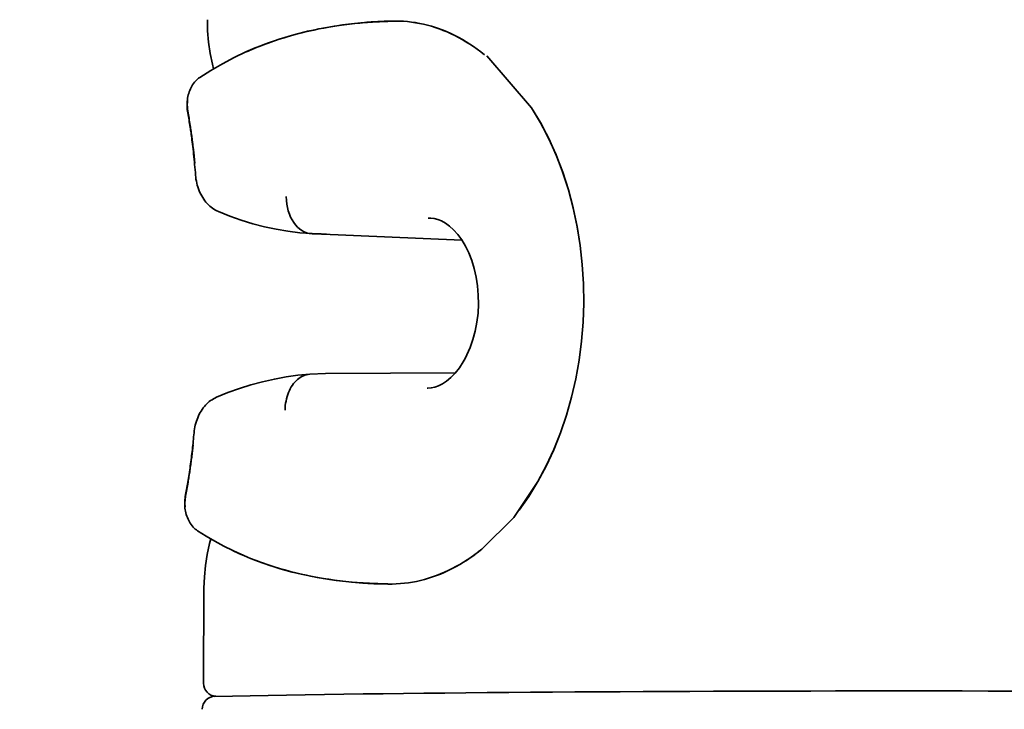
# Model space of a CAD drawing. Units: millimetres. Extents: x -20 to 2100, y 0 to 841.
# Drawn here: x 1913 to 1917, y 456 to 459 of the extents above; entities that cross this region are included whole.
import ezdxf

# ---------------------------------------------------------------- set-up
doc = ezdxf.new("R2010")
doc.units = ezdxf.units.MM
doc.header["$LTSCALE"] = 115.5
doc.header["$PDMODE"] = 3
doc.header["$PDSIZE"] = 0.3125
doc.layers.get('Defpoints').update_dxf_attribs({"linetype": 'CONTINUOUS'})
doc.layers.add('AM_5', color=92, linetype='CONTINUOUS', lineweight=25)
doc.layers.add('Viditelné hrany(ISO)', color=7, linetype='CONTINUOUS', lineweight=35)
doc.styles.get("Standard").update_dxf_attribs({"font": 'txt', "width": 0.8})
doc.dimstyles.new('AM_ISO$0', dxfattribs={"dimtxt": 3.5, "dimasz": 3.5, "dimexe": 1, "dimexo": 1, "dimgap": 1.5, "dimtad": 1, "dimdsep": 46, "dimtxsty": 'Standard', "dimcen": 0, "dimclrd": 256, "dimclre": 256, "dimclrt": 140, "dimadec": 0, "dimazin": 2, "dimtp": 0.1, "dimtm": 0.1, "dimtfac": 0.71, "dimtdec": 3, "dimtmove": 0, "dimatfit": 3, "dimfxl": 1, "dimlwd": -1, "dimlwe": -1, "dimarcsym": 1})

# ---------------------------------------------------------------- blocks, each defined once
blk = doc.blocks.new('*D53')
at = {"layer": 'AM_5', "color": 0, "linetype": 'ByBlock', "transparency": 16777216}
for p, q in [((832.2849, 301.9394), (832.2849, 818.6395)), ((2046.6323, 764.8995), (2046.6323, 818.6395)), ((835.7849, 817.6395), (2043.1323, 817.6395))]:
    blk.add_line(p, q, dxfattribs=at)
at = {"layer": 'AM_5', "color": 0, "lineweight": 0, "transparency": 16777216}
for points in [[(835.7849, 818.2228), (835.7849, 817.0562), (832.2849, 817.6395)], [(2043.1323, 818.2228), (2043.1323, 817.0562), (2046.6323, 817.6395)]]:
    blk.add_solid(points, dxfattribs=at)
at = {"layer": 'Defpoints', "color": 0, "lineweight": 0, "transparency": 16777216}
for p in [(2046.6323, 817.6395), (2046.6323, 763.8995), (832.2849, 300.9394)]:
    blk.add_point(p, dxfattribs=at)
at = {"layer": 'AM_5', "color": 0, "transparency": 16777216, "insert": (1439.4586, 820.8895), "char_height": 3.5, "attachment_point": 5}
blk.add_mtext(' 1215', dxfattribs=at)

msp = doc.modelspace()

# ---------------------------------------------------------------- linework, layer by layer
at = {"layer": 'Viditelné hrany(ISO)'}
for p, q in [((1913.9435, 458.5926), (1913.9395, 458.6096)), ((1913.8711, 458.241), (1913.8711, 458.241)), ((1914.239, 458.025), (1914.239, 458.025)), ((1914.3305, 457.9616), (1914.8936, 457.9373)), ((1914.3116, 457.4247), (1914.3724, 457.427)), ((1914.3724, 457.427), (1914.8687, 457.4303)), ((1914.2332, 457.3614), (1914.2332, 457.3614)), ((1914.2332, 457.3614), (1914.2332, 457.3614)), ((1913.9287, 456.7775), (1913.9331, 456.7951)), ((1914.0188, 456.7499), (1914.0177, 456.7504)), ((1914.2486, 456.6679), (1914.2483, 456.668)), ((1913.9071, 456.6075), (1913.905, 456.2436))]:
    msp.add_line(p, q, dxfattribs=at)
at = {"layer": 'Viditelné hrany(ISO)', "flags": 128}
for points in [[(1913.9199, 458.7801), (1913.9209, 458.737), (1913.9246, 458.694), (1913.9308, 458.6515), (1913.9395, 458.6096)], [(1914.0675, 458.6567), (1914.0854, 458.6645), (1914.1034, 458.672), (1914.1215, 458.6793), (1914.1397, 458.6862), (1914.158, 458.6929), (1914.1764, 458.6993), (1914.195, 458.7054), (1914.2136, 458.7113), (1914.2323, 458.7169), (1914.2511, 458.7222), (1914.27, 458.7272), (1914.289, 458.732), (1914.3081, 458.7365), (1914.3273, 458.7407), (1914.3465, 458.7447), (1914.3658, 458.7484), (1914.3852, 458.7519), (1914.4047, 458.7551), (1914.4243, 458.7581), (1914.4439, 458.7608), (1914.4636, 458.7633), (1914.4835, 458.7655), (1914.5034, 458.7675), (1914.5233, 458.7692)], [(1914.0692, 458.6574), (1914.0898, 458.6664), (1914.1105, 458.675), (1914.1314, 458.6832), (1914.1524, 458.691), (1914.1736, 458.6985), (1914.1949, 458.7056), (1914.2164, 458.7123), (1914.238, 458.7187), (1914.2596, 458.7247), (1914.2814, 458.7303), (1914.3034, 458.7357), (1914.3254, 458.7406), (1914.3476, 458.7452), (1914.3699, 458.7495), (1914.3923, 458.7535), (1914.4148, 458.7571), (1914.4374, 458.7603), (1914.4601, 458.7633), (1914.4829, 458.7659), (1914.5072, 458.7683), (1914.5334, 458.7705), (1914.5616, 458.7723), (1914.5917, 458.7738), (1914.6235, 458.7747)], [(1914.5228, 458.7691), (1914.5269, 458.7694), (1914.5311, 458.7698), (1914.5353, 458.7701), (1914.5394, 458.7704), (1914.5436, 458.7707), (1914.5478, 458.771), (1914.552, 458.7712), (1914.5562, 458.7715), (1914.5603, 458.7717), (1914.5645, 458.772), (1914.5687, 458.7722), (1914.5729, 458.7724), (1914.5771, 458.7726), (1914.5813, 458.7728), (1914.5855, 458.773), (1914.5897, 458.7732), (1914.594, 458.7733), (1914.5982, 458.7735), (1914.6024, 458.7736), (1914.6066, 458.7737), (1914.6108, 458.7739), (1914.6151, 458.774), (1914.6193, 458.7741), (1914.6235, 458.7741)], [(1914.5243, 458.7697), (1914.528, 458.77), (1914.5318, 458.7703), (1914.5357, 458.7706), (1914.5395, 458.7709), (1914.5434, 458.7711), (1914.5474, 458.7714), (1914.5513, 458.7717), (1914.5554, 458.7719), (1914.5594, 458.7721), (1914.5635, 458.7724), (1914.5676, 458.7726), (1914.5718, 458.7728), (1914.576, 458.773), (1914.5802, 458.7732), (1914.5845, 458.7734), (1914.5888, 458.7736), (1914.5932, 458.7738), (1914.5975, 458.7739), (1914.602, 458.7741), (1914.6064, 458.7742), (1914.6109, 458.7744), (1914.6154, 458.7745), (1914.62, 458.7746), (1914.6246, 458.7747)], [(1914.6051, 458.7737), (1914.6059, 458.7737), (1914.6067, 458.7737), (1914.6074, 458.7738), (1914.6082, 458.7738), (1914.609, 458.7738), (1914.6097, 458.7738), (1914.6105, 458.7738), (1914.6113, 458.7739), (1914.612, 458.7739), (1914.6128, 458.7739), (1914.6136, 458.7739), (1914.6143, 458.7739), (1914.6151, 458.774), (1914.6159, 458.774), (1914.6166, 458.774), (1914.6174, 458.774), (1914.6182, 458.774), (1914.6189, 458.7741), (1914.6197, 458.7741), (1914.6204, 458.7741), (1914.6212, 458.7741), (1914.622, 458.7741), (1914.6227, 458.7741), (1914.6235, 458.7741)], [(1914.6235, 458.7747), (1914.6239, 458.7747), (1914.6244, 458.7747), (1914.6248, 458.7747), (1914.6252, 458.7747), (1914.6256, 458.7747), (1914.626, 458.7748), (1914.6264, 458.7748), (1914.6268, 458.7748), (1914.6272, 458.7748), (1914.6277, 458.7748), (1914.6281, 458.7748), (1914.6285, 458.7748), (1914.6289, 458.7748), (1914.6293, 458.7748), (1914.6297, 458.7748), (1914.6301, 458.7748), (1914.6305, 458.7749), (1914.631, 458.7749), (1914.6314, 458.7749), (1914.6318, 458.7749), (1914.6322, 458.7749), (1914.6326, 458.7749), (1914.633, 458.7749), (1914.6334, 458.7749)], [(1914.6246, 458.7747), (1914.6399, 458.7749), (1914.6552, 458.7747), (1914.6706, 458.774), (1914.6859, 458.7727), (1914.7012, 458.771), (1914.7165, 458.7687), (1914.7318, 458.766), (1914.747, 458.7628), (1914.7622, 458.7591), (1914.7774, 458.7548), (1914.7925, 458.7502), (1914.8075, 458.745), (1914.8224, 458.7393), (1914.8373, 458.7332), (1914.852, 458.7266), (1914.8667, 458.7196), (1914.8813, 458.712), (1914.8957, 458.704), (1914.9101, 458.6955), (1914.9244, 458.6866), (1914.9386, 458.6772), (1914.9526, 458.6673), (1914.9665, 458.6571), (1914.9801, 458.6464)], [(1914.6246, 458.7747), (1914.6398, 458.7749), (1914.6551, 458.7747), (1914.6704, 458.774), (1914.6857, 458.7727), (1914.701, 458.771), (1914.7162, 458.7688), (1914.7315, 458.7661), (1914.7467, 458.7629), (1914.7618, 458.7592), (1914.7769, 458.755), (1914.792, 458.7503), (1914.8069, 458.7452), (1914.8218, 458.7396), (1914.8367, 458.7335), (1914.8514, 458.7269), (1914.866, 458.7199), (1914.8805, 458.7124), (1914.895, 458.7045), (1914.9093, 458.696), (1914.9236, 458.6871), (1914.9377, 458.6778), (1914.9517, 458.668), (1914.9655, 458.6578), (1914.9792, 458.6472)], [(1913.8906, 458.5594), (1913.9334, 458.5865), (1913.9775, 458.612), (1914.0222, 458.6353), (1914.0675, 458.6567)], [(1914.9887, 458.6419), (1915.1597, 458.4437), (1915.194, 458.3868), (1915.2253, 458.3269), (1915.2537, 458.2638), (1915.2789, 458.1981), (1915.3008, 458.1302), (1915.3193, 458.0606), (1915.3343, 457.9896), (1915.3459, 457.9173), (1915.354, 457.8442), (1915.3585, 457.7706), (1915.3596, 457.697), (1915.3571, 457.6238), (1915.3513, 457.5508), (1915.342, 457.4786), (1915.3293, 457.4073), (1915.3132, 457.3371), (1915.2938, 457.2681), (1915.271, 457.201), (1915.2452, 457.1361), (1915.2162, 457.0737), (1915.1843, 457.0141), (1915.1497, 456.9578), (1915.1123, 456.9048)], [(1913.8442, 458.4305), (1913.8433, 458.4366), (1913.8427, 458.4428), (1913.8423, 458.449), (1913.8422, 458.4553), (1913.8423, 458.4616), (1913.8427, 458.4678), (1913.8434, 458.4741), (1913.8443, 458.4803), (1913.8455, 458.4864), (1913.8469, 458.4925), (1913.8485, 458.4984), (1913.8505, 458.5043), (1913.8526, 458.51), (1913.855, 458.5156), (1913.8576, 458.521), (1913.8605, 458.5263), (1913.8636, 458.5313), (1913.8668, 458.5361), (1913.8703, 458.5407), (1913.874, 458.545), (1913.8779, 458.5491), (1913.882, 458.5529), (1913.8862, 458.5563), (1913.8906, 458.5594)], [(1913.8453, 458.4305), (1913.845, 458.4321), (1913.8448, 458.4338), (1913.8445, 458.4354), (1913.8443, 458.437), (1913.8441, 458.4387), (1913.8439, 458.4403), (1913.8438, 458.442), (1913.8437, 458.4437), (1913.8435, 458.4453), (1913.8434, 458.447), (1913.8434, 458.4487), (1913.8433, 458.4503), (1913.8433, 458.452), (1913.8432, 458.4537), (1913.8432, 458.4553), (1913.8432, 458.457), (1913.8433, 458.4587), (1913.8433, 458.4604), (1913.8434, 458.462), (1913.8435, 458.4637), (1913.8436, 458.4654), (1913.8437, 458.4671), (1913.8438, 458.4687), (1913.844, 458.4704)], [(1913.8453, 458.4305), (1913.845, 458.4321), (1913.8448, 458.4338), (1913.8445, 458.4354), (1913.8443, 458.437), (1913.8441, 458.4387), (1913.8439, 458.4403), (1913.8438, 458.442), (1913.8437, 458.4437), (1913.8435, 458.4453), (1913.8434, 458.447), (1913.8434, 458.4487), (1913.8433, 458.4503), (1913.8433, 458.452), (1913.8432, 458.4537), (1913.8432, 458.4553), (1913.8432, 458.457), (1913.8433, 458.4587), (1913.8433, 458.4604), (1913.8434, 458.462), (1913.8435, 458.4637), (1913.8436, 458.4654), (1913.8437, 458.467), (1913.8438, 458.4687), (1913.844, 458.4704)], [(1915.1604, 458.4426), (1915.1604, 458.4426), (1915.1946, 458.3858), (1915.2258, 458.3259), (1915.2541, 458.2628), (1915.2792, 458.1972), (1915.3011, 458.1293), (1915.3195, 458.0598), (1915.3345, 457.9888), (1915.346, 457.9167), (1915.354, 457.8437), (1915.3586, 457.7701), (1915.3596, 457.6966), (1915.3571, 457.6235), (1915.3512, 457.5506), (1915.342, 457.4785), (1915.3293, 457.4072), (1915.3132, 457.3371), (1915.2938, 457.2682), (1915.2711, 457.2012), (1915.2453, 457.1364), (1915.2164, 457.074), (1915.1846, 457.0145), (1915.0918, 456.877), (1914.9701, 456.7561)], [(1913.8531, 458.3761), (1913.8537, 458.3722), (1913.8543, 458.368), (1913.855, 458.3633), (1913.8558, 458.3584), (1913.8566, 458.353), (1913.8574, 458.3473), (1913.8583, 458.3411), (1913.8592, 458.3346), (1913.8601, 458.3276), (1913.8611, 458.3201), (1913.8621, 458.3122), (1913.8632, 458.3037), (1913.8642, 458.2948), (1913.8653, 458.2854), (1913.8664, 458.2755), (1913.8675, 458.2656), (1913.8685, 458.2557), (1913.8695, 458.2458), (1913.8705, 458.2359), (1913.8714, 458.226), (1913.8723, 458.2161), (1913.8731, 458.2062), (1913.874, 458.1962), (1913.8747, 458.1863)], [(1913.8541, 458.3762), (1913.855, 458.3705), (1913.8559, 458.3649), (1913.8567, 458.3593), (1913.8575, 458.3537), (1913.8583, 458.348), (1913.8591, 458.3424), (1913.8599, 458.3368), (1913.8607, 458.3312), (1913.8614, 458.3256), (1913.8622, 458.3199), (1913.8629, 458.3143), (1913.8636, 458.3087), (1913.8643, 458.303), (1913.865, 458.2974), (1913.8656, 458.2918), (1913.8663, 458.2862), (1913.8669, 458.2805), (1913.8676, 458.2749), (1913.8682, 458.2693), (1913.8688, 458.2636), (1913.8694, 458.258), (1913.8699, 458.2523), (1913.8705, 458.2467), (1913.8711, 458.241)], [(1913.8541, 458.3762), (1913.8546, 458.3734), (1913.855, 458.3704), (1913.8555, 458.3671), (1913.8561, 458.3635), (1913.8566, 458.3597), (1913.8573, 458.3556), (1913.8579, 458.3512), (1913.8586, 458.3464), (1913.8593, 458.3414), (1913.86, 458.3361), (1913.8608, 458.3304), (1913.8616, 458.3244), (1913.8624, 458.318), (1913.8633, 458.3113), (1913.8641, 458.3043), (1913.865, 458.2973), (1913.8658, 458.2903), (1913.8666, 458.2833), (1913.8674, 458.2762), (1913.8682, 458.2692), (1913.8689, 458.2622), (1913.8697, 458.2551), (1913.8704, 458.2481), (1913.8711, 458.241)], [(1913.8721, 458.2323), (1913.872, 458.2326), (1913.872, 458.233), (1913.8719, 458.2334), (1913.8719, 458.2337), (1913.8718, 458.2341), (1913.8718, 458.2345), (1913.8717, 458.2348), (1913.8717, 458.2352), (1913.8717, 458.2355), (1913.8716, 458.2359), (1913.8716, 458.2363), (1913.8715, 458.2366), (1913.8715, 458.237), (1913.8714, 458.2374), (1913.8714, 458.2377), (1913.8714, 458.2381), (1913.8713, 458.2385), (1913.8713, 458.2388), (1913.8712, 458.2392), (1913.8712, 458.2396), (1913.8712, 458.2399), (1913.8711, 458.2403), (1913.8711, 458.2407), (1913.8711, 458.241)], [(1913.9622, 458.0463), (1913.9563, 458.049), (1913.9506, 458.052), (1913.9449, 458.0554), (1913.9395, 458.0592), (1913.9341, 458.0633), (1913.929, 458.0677), (1913.924, 458.0724), (1913.9192, 458.0774), (1913.9146, 458.0827), (1913.9102, 458.0882), (1913.9061, 458.094), (1913.9021, 458.1001), (1913.8984, 458.1064), (1913.8949, 458.1129), (1913.8917, 458.1196), (1913.8887, 458.1264), (1913.886, 458.1335), (1913.8836, 458.1407), (1913.8814, 458.1481), (1913.8795, 458.1555), (1913.8779, 458.1631), (1913.8765, 458.1707), (1913.8755, 458.1785), (1913.8747, 458.1863)], [(1914.3183, 457.9622), (1914.2733, 457.9658), (1914.2283, 457.9714), (1914.1833, 457.979), (1914.1385, 457.9886), (1914.0939, 458.0002), (1914.0496, 458.0137), (1914.0057, 458.0291), (1913.9622, 458.0463)], [(1914.7637, 457.3715), (1914.7763, 457.3724), (1914.7897, 457.3753), (1914.804, 457.3804), (1914.8192, 457.388), (1914.8351, 457.3986), (1914.8514, 457.4123), (1914.8678, 457.4294), (1914.8839, 457.4496), (1914.899, 457.4728), (1914.9062, 457.4854), (1914.913, 457.4987), (1914.9254, 457.5273), (1914.936, 457.5578), (1914.9446, 457.59), (1914.9511, 457.6236), (1914.9553, 457.658), (1914.9571, 457.6928), (1914.9565, 457.7276), (1914.9536, 457.7622), (1914.9484, 457.796), (1914.941, 457.8285), (1914.9314, 457.8594), (1914.9201, 457.8883), (1914.9138, 457.9019), (1914.9071, 457.9148), (1914.8928, 457.9385), (1914.8775, 457.9593), (1914.8618, 457.9769), (1914.846, 457.9911), (1914.8304, 458.0023), (1914.8155, 458.0106), (1914.8014, 458.0162), (1914.7881, 458.0195), (1914.7754, 458.0209)], [(1914.7649, 458.021), (1914.7653, 458.021), (1914.7658, 458.021), (1914.7662, 458.021), (1914.7666, 458.021), (1914.7671, 458.021), (1914.7675, 458.021), (1914.7679, 458.0211), (1914.7684, 458.0211), (1914.7688, 458.0211), (1914.7693, 458.021), (1914.7697, 458.021), (1914.7701, 458.021), (1914.7706, 458.021), (1914.771, 458.021), (1914.7715, 458.021), (1914.7719, 458.021), (1914.7723, 458.021), (1914.7728, 458.021), (1914.7732, 458.021), (1914.7737, 458.021), (1914.7741, 458.021), (1914.7745, 458.0209), (1914.775, 458.0209), (1914.7754, 458.0209)], [(1914.3763, 457.9608), (1914.3739, 457.9607), (1914.3715, 457.9607), (1914.3691, 457.9607), (1914.3667, 457.9607), (1914.3643, 457.9608), (1914.3619, 457.9608), (1914.3596, 457.9608), (1914.3572, 457.9608), (1914.3548, 457.9609), (1914.3524, 457.9609), (1914.35, 457.961), (1914.3477, 457.961), (1914.3453, 457.9611), (1914.3429, 457.9612), (1914.3405, 457.9612), (1914.3382, 457.9613), (1914.3358, 457.9614), (1914.3334, 457.9615), (1914.3311, 457.9616), (1914.3287, 457.9617), (1914.3263, 457.9618), (1914.324, 457.9619), (1914.3216, 457.962), (1914.3192, 457.9622)], [(1913.9546, 457.3365), (1913.9982, 457.3543), (1914.0423, 457.3701), (1914.0867, 457.3841), (1914.1314, 457.3962), (1914.1763, 457.4064), (1914.2214, 457.4145), (1914.2665, 457.4207), (1914.3116, 457.4247)], [(1914.3116, 457.4247), (1914.3054, 457.424), (1914.2992, 457.4228), (1914.2931, 457.4211), (1914.2871, 457.4188), (1914.2812, 457.4159), (1914.2755, 457.4126), (1914.2699, 457.4088), (1914.2645, 457.4045), (1914.2593, 457.3997), (1914.2544, 457.3945), (1914.2497, 457.3889), (1914.2453, 457.3828), (1914.2411, 457.3763), (1914.2372, 457.3695), (1914.2336, 457.3623), (1914.2304, 457.3549), (1914.2275, 457.3471), (1914.2249, 457.3391), (1914.2227, 457.3308), (1914.2208, 457.3224), (1914.2193, 457.3137), (1914.2182, 457.305), (1914.2174, 457.2961), (1914.217, 457.2872)], [(1914.7637, 457.3715), (1914.7636, 457.3715), (1914.7635, 457.3715), (1914.7634, 457.3715), (1914.7633, 457.3715), (1914.7632, 457.3715), (1914.7631, 457.3715), (1914.7629, 457.3715), (1914.7628, 457.3715), (1914.7627, 457.3715), (1914.7626, 457.3715), (1914.7625, 457.3715), (1914.7624, 457.3715), (1914.7623, 457.3715), (1914.7622, 457.3715), (1914.7621, 457.3715), (1914.7619, 457.3715), (1914.7618, 457.3715), (1914.7617, 457.3715), (1914.7616, 457.3715), (1914.7615, 457.3715), (1914.7614, 457.3715), (1914.7613, 457.3715), (1914.7612, 457.3715), (1914.761, 457.3715)], [(1913.8689, 457.2007), (1913.8697, 457.2083), (1913.8708, 457.2158), (1913.8722, 457.2233), (1913.8739, 457.2306), (1913.8758, 457.2378), (1913.8779, 457.2449), (1913.8804, 457.2519), (1913.8831, 457.2587), (1913.886, 457.2654), (1913.8892, 457.2719), (1913.8926, 457.2782), (1913.8962, 457.2842), (1913.9, 457.2901), (1913.9041, 457.2957), (1913.9084, 457.3011), (1913.9129, 457.3062), (1913.9175, 457.3111), (1913.9224, 457.3157), (1913.9274, 457.3199), (1913.9325, 457.3239), (1913.9378, 457.3275), (1913.9433, 457.3309), (1913.9489, 457.3339), (1913.9546, 457.3365)], [(1913.8689, 457.2007), (1913.8682, 457.1928), (1913.8675, 457.1849), (1913.8667, 457.177), (1913.8659, 457.169), (1913.8651, 457.1611), (1913.8643, 457.1532), (1913.8635, 457.1453), (1913.8626, 457.1374), (1913.8617, 457.1296), (1913.8608, 457.1217), (1913.8598, 457.1138), (1913.8588, 457.1059), (1913.8578, 457.098), (1913.8568, 457.0902), (1913.8558, 457.0823), (1913.8547, 457.0744), (1913.8536, 457.0666), (1913.8524, 457.0587), (1913.8513, 457.0509), (1913.8501, 457.0431), (1913.8489, 457.0352), (1913.8476, 457.0274), (1913.8463, 457.0196), (1913.845, 457.0117)], [(1913.8646, 457.1462), (1913.864, 457.1406), (1913.8634, 457.1349), (1913.8627, 457.1293), (1913.8621, 457.1237), (1913.8614, 457.1181), (1913.8607, 457.1125), (1913.86, 457.1069), (1913.8593, 457.1013), (1913.8586, 457.0957), (1913.8579, 457.0901), (1913.8571, 457.0845), (1913.8563, 457.0789), (1913.8556, 457.0733), (1913.8548, 457.0677), (1913.854, 457.0621), (1913.8532, 457.0565), (1913.8523, 457.0509), (1913.8515, 457.0453), (1913.8506, 457.0397), (1913.8497, 457.0341), (1913.8489, 457.0285), (1913.8479, 457.0229), (1913.847, 457.0173), (1913.8461, 457.0117)], [(1913.8646, 457.1462), (1913.864, 457.1406), (1913.8634, 457.1349), (1913.8627, 457.1293), (1913.8621, 457.1237), (1913.8614, 457.1181), (1913.8607, 457.1125), (1913.86, 457.1069), (1913.8593, 457.1013), (1913.8586, 457.0957), (1913.8579, 457.0901), (1913.8571, 457.0845), (1913.8563, 457.0789), (1913.8556, 457.0733), (1913.8548, 457.0677), (1913.854, 457.0621), (1913.8532, 457.0565), (1913.8523, 457.0509), (1913.8515, 457.0453), (1913.8506, 457.0397), (1913.8497, 457.0341), (1913.8489, 457.0285), (1913.8479, 457.0229), (1913.847, 457.0173), (1913.8461, 457.0117)], [(1913.8646, 457.1462), (1913.8646, 457.1466), (1913.8647, 457.1469), (1913.8647, 457.1473), (1913.8648, 457.1477), (1913.8648, 457.148), (1913.8649, 457.1484), (1913.8649, 457.1488), (1913.8649, 457.1491), (1913.865, 457.1495), (1913.865, 457.1498), (1913.8651, 457.1502), (1913.8651, 457.1506), (1913.8652, 457.1509), (1913.8652, 457.1513), (1913.8653, 457.1517), (1913.8653, 457.152), (1913.8654, 457.1524), (1913.8654, 457.1528), (1913.8655, 457.1531), (1913.8655, 457.1535), (1913.8656, 457.1538), (1913.8656, 457.1542), (1913.8657, 457.1546), (1913.8657, 457.1549)], [(1913.8646, 457.1462), (1913.8646, 457.1466), (1913.8647, 457.1469), (1913.8647, 457.1473), (1913.8648, 457.1477), (1913.8648, 457.148), (1913.8649, 457.1484), (1913.8649, 457.1488), (1913.8649, 457.1491), (1913.865, 457.1495), (1913.865, 457.1498), (1913.8651, 457.1502), (1913.8651, 457.1506), (1913.8652, 457.1509), (1913.8652, 457.1513), (1913.8653, 457.1517), (1913.8653, 457.152), (1913.8654, 457.1524), (1913.8654, 457.1528), (1913.8655, 457.1531), (1913.8655, 457.1535), (1913.8656, 457.1538), (1913.8656, 457.1542), (1913.8657, 457.1546), (1913.8657, 457.1549)], [(1913.8825, 456.8262), (1913.878, 456.8293), (1913.8737, 456.8328), (1913.8695, 456.8366), (1913.8655, 456.8407), (1913.8617, 456.8452), (1913.8581, 456.8499), (1913.8548, 456.8548), (1913.8516, 456.8599), (1913.8487, 456.8653), (1913.846, 456.8708), (1913.8436, 456.8766), (1913.8414, 456.8824), (1913.8395, 456.8884), (1913.8378, 456.8945), (1913.8364, 456.9007), (1913.8352, 456.907), (1913.8343, 456.9133), (1913.8337, 456.9197), (1913.8333, 456.9261), (1913.8332, 456.9325), (1913.8334, 456.9389), (1913.8338, 456.9452), (1913.8346, 456.9515), (1913.8355, 456.9577)], [(1913.8349, 456.918), (1913.8347, 456.9196), (1913.8346, 456.9213), (1913.8345, 456.923), (1913.8344, 456.9247), (1913.8343, 456.9263), (1913.8343, 456.928), (1913.8343, 456.9297), (1913.8343, 456.9313), (1913.8343, 456.933), (1913.8343, 456.9347), (1913.8343, 456.9363), (1913.8344, 456.938), (1913.8345, 456.9397), (1913.8346, 456.9413), (1913.8347, 456.943), (1913.8348, 456.9447), (1913.835, 456.9463), (1913.8352, 456.948), (1913.8354, 456.9496), (1913.8356, 456.9512), (1913.8358, 456.9529), (1913.836, 456.9545), (1913.8363, 456.9561), (1913.8366, 456.9578)], [(1913.8349, 456.918), (1913.8347, 456.9197), (1913.8346, 456.9213), (1913.8345, 456.923), (1913.8344, 456.9247), (1913.8343, 456.9264), (1913.8343, 456.928), (1913.8343, 456.9297), (1913.8343, 456.9314), (1913.8343, 456.933), (1913.8343, 456.9347), (1913.8343, 456.9364), (1913.8344, 456.938), (1913.8345, 456.9397), (1913.8346, 456.9414), (1913.8347, 456.943), (1913.8348, 456.9447), (1913.835, 456.9463), (1913.8352, 456.948), (1913.8354, 456.9496), (1913.8356, 456.9512), (1913.8358, 456.9529), (1913.836, 456.9545), (1913.8363, 456.9561), (1913.8366, 456.9578)], [(1914.0177, 456.7504), (1913.983, 456.7677), (1913.9487, 456.7862), (1913.9151, 456.8058), (1913.8825, 456.8262)], [(1913.9287, 456.7775), (1913.9195, 456.7358), (1913.9128, 456.6935), (1913.9087, 456.6506), (1913.9071, 456.6075)], [(1914.9704, 456.7564), (1914.9567, 456.7455), (1914.9428, 456.7351), (1914.9288, 456.7251), (1914.9146, 456.7156), (1914.9002, 456.7064), (1914.8857, 456.6977), (1914.8711, 456.6895), (1914.8564, 456.6817), (1914.8416, 456.6743), (1914.8266, 456.6675), (1914.8116, 456.6611), (1914.7965, 456.6552), (1914.7813, 456.6498), (1914.7661, 456.6448), (1914.7508, 456.6404), (1914.7355, 456.6364), (1914.7201, 456.633), (1914.7047, 456.63), (1914.6892, 456.6276), (1914.6738, 456.6256), (1914.6583, 456.6242), (1914.6428, 456.6232), (1914.6273, 456.6228), (1914.6119, 456.6228)], [(1914.9701, 456.7561), (1914.9564, 456.7453), (1914.9425, 456.7349), (1914.9285, 456.7249), (1914.9143, 456.7154), (1914.9, 456.7063), (1914.8855, 456.6976), (1914.8709, 456.6893), (1914.8562, 456.6815), (1914.8414, 456.6742), (1914.8264, 456.6674), (1914.8114, 456.661), (1914.7963, 456.6551), (1914.7812, 456.6497), (1914.7659, 456.6448), (1914.7507, 456.6403), (1914.7353, 456.6364), (1914.72, 456.633), (1914.7046, 456.63), (1914.6892, 456.6276), (1914.6737, 456.6256), (1914.6582, 456.6242), (1914.6428, 456.6232), (1914.6273, 456.6228), (1914.6119, 456.6228)], [(1914.5154, 456.6268), (1914.4934, 456.6283), (1914.4715, 456.6302), (1914.4497, 456.6324), (1914.428, 456.6348), (1914.4064, 456.6376), (1914.3848, 456.6407), (1914.3634, 456.6441), (1914.3421, 456.6477), (1914.3209, 456.6517), (1914.2998, 456.656), (1914.2788, 456.6607), (1914.2579, 456.6656), (1914.2372, 456.6708), (1914.2165, 456.6764), (1914.196, 456.6823), (1914.1757, 456.6885), (1914.1554, 456.6951), (1914.1353, 456.7019), (1914.1154, 456.7092), (1914.0956, 456.7167), (1914.0759, 456.7246), (1914.0564, 456.7329), (1914.037, 456.7415), (1914.0177, 456.7504)], [(1914.6109, 456.6228), (1914.5765, 456.6234), (1914.5443, 456.6246), (1914.5143, 456.6263), (1914.4866, 456.6284), (1914.4611, 456.6307), (1914.4366, 456.6334), (1914.4122, 456.6364), (1914.3878, 456.6398), (1914.3636, 456.6436), (1914.3396, 456.6478), (1914.3156, 456.6524), (1914.2919, 456.6574), (1914.2682, 456.6628), (1914.2447, 456.6686), (1914.2214, 456.6748), (1914.1982, 456.6814), (1914.1751, 456.6885), (1914.1522, 456.696), (1914.1295, 456.7039), (1914.107, 456.7122), (1914.0846, 456.7209), (1914.0625, 456.7302), (1914.0406, 456.7398), (1914.0188, 456.7499)], [(1914.6108, 456.6234), (1914.6068, 456.6235), (1914.6028, 456.6235), (1914.5987, 456.6235), (1914.5947, 456.6236), (1914.5907, 456.6237), (1914.5867, 456.6238), (1914.5827, 456.6239), (1914.5786, 456.624), (1914.5746, 456.6241), (1914.5706, 456.6242), (1914.5666, 456.6243), (1914.5626, 456.6245), (1914.5586, 456.6246), (1914.5546, 456.6248), (1914.5506, 456.6249), (1914.5466, 456.6251), (1914.5426, 456.6253), (1914.5387, 456.6255), (1914.5347, 456.6257), (1914.5307, 456.6259), (1914.5267, 456.6261), (1914.5227, 456.6264), (1914.5188, 456.6266), (1914.5148, 456.6269)], [(1914.6119, 456.6228), (1914.6075, 456.6229), (1914.6032, 456.6229), (1914.5989, 456.623), (1914.5947, 456.6231), (1914.5904, 456.6231), (1914.5862, 456.6232), (1914.5821, 456.6233), (1914.5779, 456.6234), (1914.5738, 456.6235), (1914.5698, 456.6237), (1914.5657, 456.6238), (1914.5617, 456.624), (1914.5578, 456.6241), (1914.5538, 456.6243), (1914.5499, 456.6244), (1914.546, 456.6246), (1914.5422, 456.6248), (1914.5384, 456.625), (1914.5346, 456.6252), (1914.5309, 456.6254), (1914.5272, 456.6256), (1914.5235, 456.6258), (1914.5199, 456.626), (1914.5163, 456.6263)], [(1914.6108, 456.6234), (1914.6101, 456.6234), (1914.6094, 456.6234), (1914.6086, 456.6234), (1914.6079, 456.6234), (1914.6071, 456.6234), (1914.6064, 456.6235), (1914.6057, 456.6235), (1914.6049, 456.6235), (1914.6042, 456.6235), (1914.6034, 456.6235), (1914.6027, 456.6235), (1914.602, 456.6235), (1914.6012, 456.6235), (1914.6005, 456.6235), (1914.5998, 456.6235), (1914.599, 456.6235), (1914.5983, 456.6236), (1914.5975, 456.6236), (1914.5968, 456.6236), (1914.5961, 456.6236), (1914.5953, 456.6236), (1914.5946, 456.6236), (1914.5938, 456.6236), (1914.5931, 456.6236)], [(1914.6268, 456.6228), (1914.6261, 456.6228), (1914.6254, 456.6228), (1914.6248, 456.6227), (1914.6241, 456.6227), (1914.6234, 456.6227), (1914.6228, 456.6227), (1914.6221, 456.6227), (1914.6215, 456.6227), (1914.6208, 456.6227), (1914.6201, 456.6227), (1914.6195, 456.6227), (1914.6188, 456.6227), (1914.6181, 456.6227), (1914.6175, 456.6227), (1914.6168, 456.6227), (1914.6162, 456.6227), (1914.6155, 456.6228), (1914.6148, 456.6228), (1914.6142, 456.6228), (1914.6135, 456.6228), (1914.6129, 456.6228), (1914.6122, 456.6228), (1914.6115, 456.6228), (1914.6109, 456.6228)], [(1917.0057, 456.2135), (1916.9064, 456.2137), (1916.8076, 456.2138), (1916.7095, 456.2139), (1916.6119, 456.2139), (1916.5149, 456.2139), (1916.4186, 456.2139), (1916.323, 456.2138), (1916.2282, 456.2137), (1916.134, 456.2135), (1916.0407, 456.2133), (1915.9482, 456.213), (1915.8565, 456.2127), (1915.7657, 456.2124), (1915.6758, 456.212), (1915.5868, 456.2116), (1915.4987, 456.2111), (1915.4117, 456.2106), (1915.3255, 456.2101), (1915.2403, 456.2095), (1915.156, 456.2089), (1915.0726, 456.2082), (1914.9901, 456.2075), (1914.9086, 456.2067), (1914.8281, 456.2059), (1914.7486, 456.2051), (1914.6702, 456.2042), (1914.5929, 456.2033), (1914.5166, 456.2024), (1914.4415, 456.2014), (1914.3675, 456.2003), (1914.2947, 456.1993), (1914.2231, 456.1982), (1914.1527, 456.197), (1914.0835, 456.1958), (1914.0156, 456.1946), (1913.9489, 456.1933)]]:
    msp.add_lwpolyline(points, dxfattribs=at)
at = {"layer": 'Viditelné hrany(ISO)'}
for centre, start, end in [((1913.955, 456.2434), 179.6626, 267.1837), ((1913.9499, 456.1434), 91.1084, 179.4555)]:
    msp.add_arc(centre, 0.05, start, end, dxfattribs=at)
for centre, major_axis, ratio, start_param, end_param in [((1911.7886, 457.7312), (0.0057, -2.9998), 0.704888, 1.786134, 1.804716), ((1911.7896, 457.7312), (0.0057, -2.9998), 0.704905, 1.786134, 1.804715), ((1911.7896, 457.7312), (0.0057, -2.9998), 0.704905, 1.786134, 1.804715), ((1914.3266, 458.112), (-0.0083, -0.1498), 0.697688, 4.8062, 6.291716), ((1911.7886, 457.731), (0.0311, -2.9997), 0.704815, 1.302744, 1.321326), ((1911.7896, 457.7311), (0.0311, -2.9997), 0.704832, 1.302743, 1.321325), ((1911.7896, 457.7311), (0.0311, -2.9997), 0.704832, 1.302743, 1.321325)]:
    msp.add_ellipse(centre, major_axis=major_axis, ratio=ratio, start_param=start_param, end_param=end_param, dxfattribs=at)

# ---------------------------------------------------------------- dimensions: what is measured, and where the dimension line sits
at = {"layer": 'AM_5', "color": 0}
dim = msp.add_linear_dim(base=(2046.6323, 817.6395), p1=(832.2849, 300.9394), p2=(2046.6323, 763.8995), text=' 1215', dimstyle='AM_ISO$0', override={"dimpost": '', "dimclrd": 0, "dimclre": 0, "dimclrt": 0}, dxfattribs=at)
dim.commit()
dim.dimension.update_dxf_attribs({"geometry": '*D53', "text_midpoint": (1439.4586, 820.8895)})

doc.saveas('drawing.dxf')
